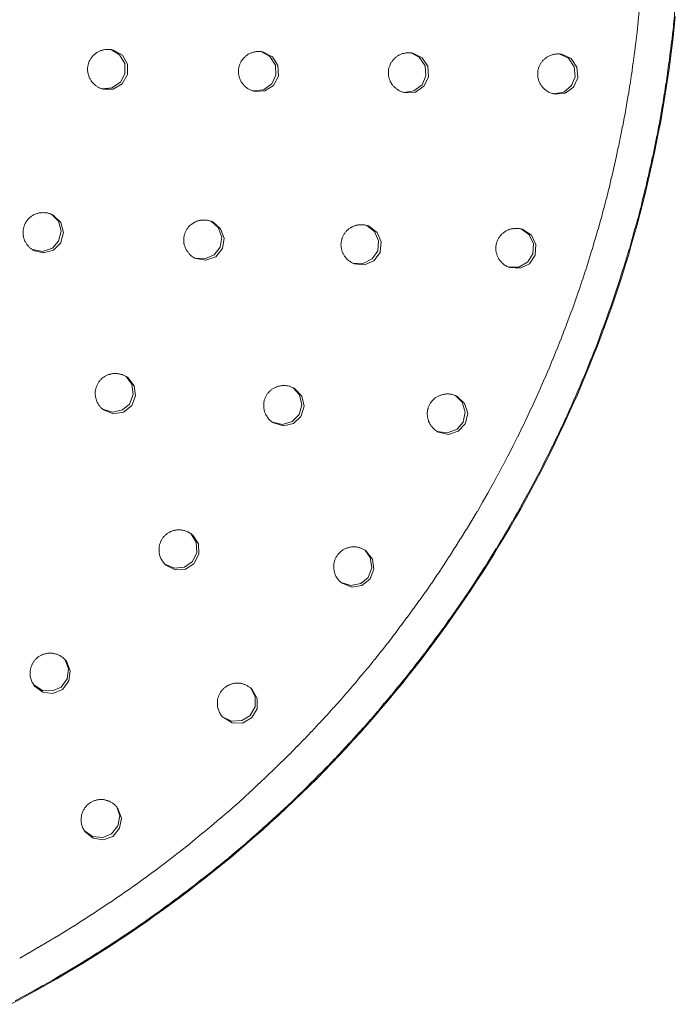
# Model space of a CAD drawing. Extents: x 37 to 260, y 106 to 314.
# Drawn here: x 163 to 178, y 174 to 198 of the extents above; entities that cross this region are included whole.
import ezdxf

# ---------------------------------------------------------------- set-up
doc = ezdxf.new("R2010")
doc.units = 0
doc.layers.add('EBENE_1', color=160, linetype='Continuous')

msp = doc.modelspace()

# ---------------------------------------------------------------- linework, layer by layer
at = {"layer": 'EBENE_1', "color": 7, "lineweight": 0}
for p, q in [((177.242, 197.64), (177.26, 197.89)), ((178.085, 197.664), (178.104, 197.915)), ((177.217, 197.393), (177.236, 197.64)), ((178.06, 197.417), (178.079, 197.664)), ((177.185, 197.142), (177.211, 197.393)), ((178.032, 197.167), (178.054, 197.417)), ((177.153, 196.895), (177.18, 197.142)), ((178, 196.92), (178.026, 197.167)), ((177.122, 196.648), (177.148, 196.895)), ((177.968, 196.673), (177.994, 196.92)), ((177.086, 196.401), (177.116, 196.648)), ((177.933, 196.426), (177.963, 196.673)), ((177.047, 196.151), (177.081, 196.401)), ((177.898, 196.175), (177.927, 196.426)), ((177.009, 195.907), (177.042, 196.151)), ((177.859, 195.929), (177.892, 196.175)), ((176.966, 195.661), (177.003, 195.907)), ((177.817, 195.681), (177.853, 195.929)), ((176.92, 195.413), (176.961, 195.661)), ((177.774, 195.438), (177.811, 195.681)), ((176.875, 195.167), (176.915, 195.413)), ((177.732, 195.192), (177.769, 195.438)), ((176.825, 194.924), (176.869, 195.167)), ((177.683, 194.944), (177.726, 195.192)), ((176.776, 194.676), (176.82, 194.924)), ((177.633, 194.701), (177.677, 194.944)), ((176.723, 194.433), (176.77, 194.676)), ((177.584, 194.454), (177.628, 194.701)), ((177.531, 194.21), (177.578, 194.454)), ((176.667, 194.19), (176.718, 194.433)), ((177.474, 193.967), (177.525, 194.21)), ((176.61, 193.946), (176.661, 194.19)), ((176.554, 193.703), (176.605, 193.946)), ((177.418, 193.724), (177.469, 193.967)), ((176.49, 193.459), (176.548, 193.703)), ((177.358, 193.481), (177.412, 193.724)), ((176.427, 193.22), (176.485, 193.459)), ((177.298, 193.24), (177.352, 193.481)), ((176.363, 192.98), (176.421, 193.22)), ((177.235, 192.997), (177.293, 193.24)), ((176.292, 192.736), (176.358, 192.98)), ((177.167, 192.757), (177.229, 192.997)), ((176.226, 192.496), (176.287, 192.736)), ((177.1, 192.514), (177.162, 192.757)), ((176.152, 192.256), (176.22, 192.496)), ((177.03, 192.274), (177.095, 192.514)), ((176.077, 192.02), (176.146, 192.256)), ((176.959, 192.037), (177.024, 192.274)), ((176.003, 191.78), (176.072, 192.02)), ((176.885, 191.797), (176.954, 192.037)), ((175.926, 191.544), (175.998, 191.78)), ((176.807, 191.558), (176.879, 191.797)), ((175.845, 191.308), (175.92, 191.544)), ((176.73, 191.321), (176.802, 191.558)), ((175.763, 191.071), (175.839, 191.308)), ((176.652, 191.085), (176.724, 191.321)), ((175.679, 190.835), (175.758, 191.071)), ((176.571, 190.849), (176.647, 191.085)), ((175.59, 190.602), (175.673, 190.835)), ((176.487, 190.612), (176.566, 190.849)), ((175.502, 190.366), (175.585, 190.602)), ((176.398, 190.376), (176.481, 190.612)), ((175.414, 190.133), (175.497, 190.366)), ((176.314, 190.143), (176.393, 190.376)), ((175.319, 189.9), (175.408, 190.133)), ((176.222, 189.91), (176.308, 190.143)), ((175.227, 189.67), (175.313, 189.9)), ((176.13, 189.677), (176.216, 189.91)), ((175.128, 189.438), (175.222, 189.67)), ((176.039, 189.444), (176.125, 189.677)), ((175.029, 189.208), (175.123, 189.438)), ((175.94, 189.215), (176.033, 189.444)), ((174.931, 188.979), (175.024, 189.208)), ((175.845, 188.986), (175.934, 189.215)), ((174.829, 188.753), (174.925, 188.979)), ((175.746, 188.757), (175.839, 188.986)), ((174.723, 188.524), (174.823, 188.753)), ((175.643, 188.527), (175.74, 188.757)), ((174.617, 188.298), (174.717, 188.524)), ((175.538, 188.298), (175.638, 188.527)), ((174.508, 188.073), (174.611, 188.298)), ((175.435, 188.073), (175.532, 188.298)), ((174.398, 187.85), (174.502, 188.073)), ((175.326, 187.847), (175.43, 188.073)), ((174.285, 187.627), (174.393, 187.85)), ((175.217, 187.621), (175.321, 187.847)), ((174.172, 187.402), (174.28, 187.627)), ((175.107, 187.399), (175.211, 187.621)), ((174.056, 187.183), (174.167, 187.402)), ((174.994, 187.176), (175.102, 187.399)), ((173.936, 186.961), (174.05, 187.183)), ((174.878, 186.954), (174.989, 187.176)), ((173.816, 186.742), (173.93, 186.961)), ((174.761, 186.732), (174.872, 186.954)), ((173.696, 186.524), (173.811, 186.742)), ((174.642, 186.513), (174.756, 186.732)), ((173.569, 186.309), (173.691, 186.524)), ((174.522, 186.294), (174.636, 186.513)), ((173.319, 185.878), (173.44, 186.09)), ((173.446, 186.09), (173.564, 186.309)), ((174.401, 186.076), (174.516, 186.294)), ((173.188, 185.663), (173.313, 185.878)), ((174.151, 185.642), (174.269, 185.857)), ((174.275, 185.857), (174.396, 186.076)), ((173.057, 185.451), (173.183, 185.663)), ((174.021, 185.427), (174.145, 185.642)), ((172.923, 185.239), (173.052, 185.451)), ((173.894, 185.215), (174.015, 185.427)), ((172.789, 185.028), (172.918, 185.239)), ((173.76, 185), (173.888, 185.215)), ((172.652, 184.82), (172.784, 185.028)), ((173.629, 184.788), (173.754, 185)), ((172.511, 184.612), (172.646, 184.82)), ((173.492, 184.58), (173.624, 184.788)), ((172.373, 184.404), (172.505, 184.612)), ((173.358, 184.368), (173.486, 184.58)), ((172.229, 184.199), (172.368, 184.404)), ((173.216, 184.16), (173.352, 184.368)), ((172.084, 183.994), (172.223, 184.199)), ((173.075, 183.956), (173.211, 184.16)), ((171.791, 183.588), (171.934, 183.793)), ((171.939, 183.793), (172.078, 183.994)), ((172.934, 183.751), (173.07, 183.956)), ((171.643, 183.391), (171.786, 183.588)), ((172.645, 183.342), (172.784, 183.546)), ((172.789, 183.546), (172.929, 183.751)), ((171.491, 183.19), (171.637, 183.391)), ((172.497, 183.141), (172.639, 183.342)), ((171.34, 182.992), (171.486, 183.19)), ((172.348, 182.939), (172.491, 183.141)), ((171.184, 182.795), (171.334, 182.992)), ((172.197, 182.738), (172.343, 182.939)), ((171.026, 182.6), (171.179, 182.795)), ((172.045, 182.54), (172.191, 182.738)), ((170.708, 182.216), (170.865, 182.407)), ((170.871, 182.407), (171.02, 182.6)), ((171.893, 182.343), (172.039, 182.54)), ((170.549, 182.022), (170.702, 182.216)), ((171.58, 181.955), (171.729, 182.149)), ((171.735, 182.149), (171.888, 182.343)), ((170.383, 181.835), (170.544, 182.022)), ((171.421, 181.761), (171.574, 181.955)), ((170.221, 181.645), (170.378, 181.835)), ((171.258, 181.57), (171.415, 181.761)), ((169.886, 181.274), (170.05, 181.461)), ((170.055, 181.461), (170.216, 181.645)), ((171.096, 181.38), (171.253, 181.57)), ((169.717, 181.091), (169.88, 181.274)), ((170.934, 181.189), (171.091, 181.38)), ((169.544, 180.907), (169.711, 181.091)), ((170.599, 180.819), (170.763, 181.003)), ((170.768, 181.003), (170.928, 181.189)), ((169.371, 180.728), (169.538, 180.907)), ((170.433, 180.632), (170.593, 180.819)), ((169.022, 180.371), (169.193, 180.548)), ((169.198, 180.548), (169.366, 180.728)), ((170.26, 180.449), (170.427, 180.632)), ((168.845, 180.195), (169.016, 180.371)), ((170.091, 180.269), (170.255, 180.449)), ((168.665, 180.022), (168.84, 180.195)), ((169.742, 179.909), (169.912, 180.089)), ((169.918, 180.089), (170.085, 180.269)), ((168.302, 179.676), (168.48, 179.849)), ((168.485, 179.849), (168.66, 180.022)), ((169.565, 179.733), (169.736, 179.909)), ((168.119, 179.507), (168.297, 179.676)), ((169.389, 179.556), (169.56, 179.733)), ((167.935, 179.337), (168.113, 179.507)), ((169.029, 179.21), (169.203, 179.383)), ((169.209, 179.383), (169.383, 179.556)), ((167.561, 179.006), (167.743, 179.172)), ((167.748, 179.172), (167.93, 179.337)), ((168.845, 179.037), (169.023, 179.21)), ((167.371, 178.844), (167.556, 179.006)), ((168.662, 178.868), (168.84, 179.037)), ((166.99, 178.523), (167.175, 178.681)), ((167.18, 178.681), (167.365, 178.844)), ((168.288, 178.533), (168.469, 178.699)), ((168.475, 178.699), (168.656, 178.868)), ((166.796, 178.364), (166.984, 178.523)), ((168.101, 178.371), (168.283, 178.533)), ((166.404, 178.05), (166.596, 178.205)), ((166.602, 178.205), (166.79, 178.364)), ((167.724, 178.043), (167.908, 178.205)), ((167.914, 178.205), (168.096, 178.371)), ((166.207, 177.899), (166.399, 178.05)), ((167.529, 177.884), (167.718, 178.043)), ((165.808, 177.598), (166.004, 177.746)), ((166.009, 177.746), (166.201, 177.899)), ((167.336, 177.726), (167.524, 177.884)), ((165.607, 177.45), (165.802, 177.598)), ((166.944, 177.415), (167.136, 177.57)), ((167.142, 177.57), (167.33, 177.726)), ((165.198, 177.157), (165.397, 177.302)), ((165.402, 177.302), (165.601, 177.45)), ((166.75, 177.26), (166.938, 177.415)), ((164.993, 177.016), (165.192, 177.157)), ((166.351, 176.96), (166.543, 177.108)), ((166.549, 177.108), (166.744, 177.26)), ((164.58, 176.738), (164.783, 176.875)), ((164.789, 176.875), (164.988, 177.016)), ((165.945, 176.664), (166.141, 176.812)), ((166.147, 176.812), (166.346, 176.96)), ((164.161, 176.463), (164.367, 176.6)), ((164.372, 176.6), (164.575, 176.738)), ((165.741, 176.519), (165.94, 176.664)), ((163.949, 176.328), (164.155, 176.463)), ((165.332, 176.233), (165.531, 176.374)), ((165.536, 176.374), (165.736, 176.519)), ((163.522, 176.067), (163.732, 176.198)), ((163.737, 176.198), (163.943, 176.328)), ((165.124, 176.095), (165.326, 176.233)), ((163.092, 175.814), (163.301, 175.94)), ((163.307, 175.94), (163.516, 176.067)), ((164.707, 175.82), (164.91, 175.958)), ((164.915, 175.958), (165.118, 176.095)), ((162.658, 175.566), (162.871, 175.69)), ((162.877, 175.69), (163.086, 175.814)), ((164.284, 175.552), (164.49, 175.686)), ((164.496, 175.686), (164.702, 175.82)), ((163.857, 175.295), (164.063, 175.422)), ((164.069, 175.422), (164.278, 175.552)), ((163.642, 175.168), (163.851, 175.295)), ((163.208, 174.917), (163.418, 175.04)), ((163.423, 175.04), (163.637, 175.168)), ((162.767, 174.677), (162.984, 174.797)), ((162.989, 174.797), (163.202, 174.917)), ((162.548, 174.557), (162.761, 174.677))]:
    msp.add_line(p, q, dxfattribs=at)
for points in [[(162.44, 174.476), (162.659, 174.593), (162.881, 174.713), (163.1, 174.832), (163.319, 174.956), (163.534, 175.08), (163.749, 175.207), (163.964, 175.333), (164.179, 175.464), (164.391, 175.594), (164.603, 175.729), (164.811, 175.862), (165.023, 176), (165.231, 176.138), (165.436, 176.279), (165.644, 176.423), (165.845, 176.565), (166.049, 176.713), (166.251, 176.857), (166.452, 177.009), (166.653, 177.161), (166.85, 177.313), (167.048, 177.464), (167.242, 177.623), (167.436, 177.778), (167.63, 177.937), (167.82, 178.099), (168.011, 178.262), (168.198, 178.428), (168.385, 178.59), (168.572, 178.759), (168.755, 178.929), (168.939, 179.097), (169.122, 179.27), (169.302, 179.443), (169.478, 179.616), (169.658, 179.793), (169.831, 179.972), (170.008, 180.152), (170.18, 180.332), (170.35, 180.516), (170.519, 180.699), (170.689, 180.883), (170.854, 181.069), (171.02, 181.257), (171.182, 181.447), (171.345, 181.638), (171.503, 181.831), (171.662, 182.022), (171.817, 182.219), (171.973, 182.414), (172.128, 182.611), (172.28, 182.813), (172.428, 183.01), (172.576, 183.211), (172.724, 183.416), (172.869, 183.62), (173.01, 183.825), (173.154, 184.029), (173.292, 184.238), (173.43, 184.446), (173.567, 184.654), (173.701, 184.865), (173.832, 185.077), (173.962, 185.292), (174.093, 185.504), (174.22, 185.72), (174.347, 185.938), (174.47, 186.153), (174.59, 186.372), (174.71, 186.594), (174.827, 186.813), (174.943, 187.035), (175.059, 187.257), (175.169, 187.479), (175.282, 187.705), (175.387, 187.931), (175.493, 188.157), (175.599, 188.383), (175.701, 188.612), (175.804, 188.842), (175.902, 189.071), (175.998, 189.3), (176.093, 189.533), (176.185, 189.762), (176.276, 189.995), (176.365, 190.231), (176.453, 190.464), (176.537, 190.701), (176.622, 190.937), (176.703, 191.173), (176.781, 191.41), (176.858, 191.646), (176.933, 191.886), (177.007, 192.125), (177.077, 192.366), (177.144, 192.606), (177.211, 192.845), (177.278, 193.089), (177.338, 193.328), (177.402, 193.572), (177.458, 193.816), (177.515, 194.059), (177.571, 194.303), (177.624, 194.546), (177.673, 194.793), (177.719, 195.036), (177.769, 195.283), (177.811, 195.53), (177.853, 195.774), (177.892, 196.02), (177.931, 196.267), (177.966, 196.518), (178.002, 196.765), (178.033, 197.012), (178.061, 197.262), (178.09, 197.509), (178.114, 197.756)], [(164.271, 196.623), (164.278, 196.641), (164.282, 196.659), (164.289, 196.68), (164.296, 196.698), (164.307, 196.716), (164.314, 196.733), (164.324, 196.747), (164.335, 196.765), (164.346, 196.782), (164.356, 196.796), (164.37, 196.811), (164.381, 196.825), (164.395, 196.839), (164.409, 196.853), (164.427, 196.867), (164.441, 196.878), (164.459, 196.892), (164.473, 196.902), (164.49, 196.913), (164.508, 196.92), (164.522, 196.931), (164.539, 196.938), (164.554, 196.944), (164.571, 196.952), (164.589, 196.955), (164.607, 196.962), (164.624, 196.966), (164.642, 196.969), (164.659, 196.973), (164.677, 196.976), (164.695, 196.976), (164.712, 196.98), (164.73, 196.98), (164.748, 196.98), (164.765, 196.976), (164.783, 196.976), (164.801, 196.973), (164.818, 196.973), (164.839, 196.969), (164.857, 196.962)], [(165.136, 196.401), (165.132, 196.645), (165.012, 196.853), (164.822, 196.969)], [(165.196, 196.387), (165.196, 196.627), (165.076, 196.839), (164.868, 196.962), (164.857, 196.962)], [(167.824, 196.553), (167.827, 196.574), (167.834, 196.592), (167.838, 196.61), (167.845, 196.627), (167.852, 196.645), (167.863, 196.663), (167.87, 196.68), (167.88, 196.698), (167.891, 196.716), (167.902, 196.729), (167.916, 196.747), (167.926, 196.761), (167.94, 196.776), (167.954, 196.789), (167.968, 196.804), (167.983, 196.818), (167.997, 196.828), (168.014, 196.842), (168.028, 196.853), (168.046, 196.864), (168.06, 196.871), (168.078, 196.878), (168.096, 196.888), (168.11, 196.895), (168.127, 196.899), (168.145, 196.906), (168.163, 196.913), (168.18, 196.916), (168.198, 196.92), (168.215, 196.924), (168.233, 196.927), (168.251, 196.927), (168.268, 196.931), (168.286, 196.931), (168.304, 196.931), (168.321, 196.927), (168.339, 196.927), (168.357, 196.924), (168.374, 196.924), (168.392, 196.92)], [(168.695, 196.37), (168.685, 196.61), (168.554, 196.814), (168.36, 196.924)], [(168.759, 196.355), (168.745, 196.599), (168.617, 196.804), (168.406, 196.916), (168.392, 196.92)], [(171.355, 196.511), (171.359, 196.528), (171.362, 196.543), (171.369, 196.56), (171.373, 196.578), (171.38, 196.595), (171.387, 196.61), (171.394, 196.627), (171.401, 196.641), (171.408, 196.659), (171.419, 196.673), (171.429, 196.687), (171.44, 196.701), (171.45, 196.716), (171.461, 196.729), (171.472, 196.744), (171.486, 196.758), (171.496, 196.768), (171.51, 196.779), (171.524, 196.793), (171.539, 196.804), (171.553, 196.814), (171.567, 196.825), (171.584, 196.832), (171.598, 196.842), (171.616, 196.849), (171.631, 196.856), (171.648, 196.864), (171.666, 196.871), (171.683, 196.878), (171.697, 196.881), (171.715, 196.884), (171.732, 196.892), (171.75, 196.892), (171.771, 196.895), (171.789, 196.899), (171.807, 196.899), (171.824, 196.899), (171.842, 196.899), (171.86, 196.899), (171.877, 196.895), (171.895, 196.895), (171.916, 196.892)], [(172.233, 196.352), (172.216, 196.592), (172.078, 196.793), (171.881, 196.895)], [(172.293, 196.342), (172.276, 196.581), (172.142, 196.782), (171.927, 196.888), (171.916, 196.892)], [(174.872, 196.472), (174.876, 196.49), (174.879, 196.507), (174.886, 196.521), (174.89, 196.539), (174.897, 196.556), (174.904, 196.574), (174.911, 196.588), (174.918, 196.606), (174.925, 196.62), (174.936, 196.638), (174.943, 196.652), (174.953, 196.666), (174.964, 196.68), (174.975, 196.694), (174.985, 196.708), (174.999, 196.723), (175.014, 196.736), (175.024, 196.747), (175.038, 196.758), (175.052, 196.771), (175.066, 196.782), (175.084, 196.793), (175.098, 196.804), (175.116, 196.811), (175.133, 196.821), (175.151, 196.828), (175.169, 196.836), (175.19, 196.842), (175.208, 196.849), (175.225, 196.856), (175.246, 196.86), (175.264, 196.864), (175.285, 196.867), (175.306, 196.867), (175.324, 196.871), (175.345, 196.871), (175.363, 196.871), (175.384, 196.871), (175.405, 196.867), (175.423, 196.864)], [(175.754, 196.33), (175.729, 196.571), (175.592, 196.768), (175.391, 196.867)], [(175.818, 196.32), (175.793, 196.563), (175.655, 196.761), (175.437, 196.864), (175.423, 196.864)], [(164.62, 196.045), (164.603, 196.049), (164.585, 196.056), (164.568, 196.059), (164.55, 196.066), (164.533, 196.073), (164.518, 196.084), (164.501, 196.091), (164.487, 196.102), (164.473, 196.109), (164.455, 196.119), (164.441, 196.13), (164.427, 196.144), (164.416, 196.155), (164.402, 196.165), (164.388, 196.179), (164.377, 196.193), (164.367, 196.204), (164.356, 196.218), (164.342, 196.235), (164.331, 196.25), (164.321, 196.267), (164.314, 196.285), (164.303, 196.303), (164.296, 196.32), (164.289, 196.338), (164.282, 196.355), (164.275, 196.377), (164.271, 196.395), (164.268, 196.412), (164.264, 196.433), (164.261, 196.451), (164.257, 196.472), (164.257, 196.49), (164.257, 196.511), (164.257, 196.528), (164.257, 196.55), (164.261, 196.568), (164.264, 196.585), (164.268, 196.606), (164.271, 196.623)], [(168.194, 195.989), (168.177, 195.992), (168.159, 195.999), (168.145, 196.003), (168.127, 196.01), (168.11, 196.017), (168.092, 196.024), (168.074, 196.031), (168.06, 196.042), (168.043, 196.049), (168.028, 196.059), (168.014, 196.07), (168, 196.08), (167.986, 196.091), (167.972, 196.105), (167.958, 196.116), (167.947, 196.13), (167.933, 196.144), (167.923, 196.158), (167.908, 196.172), (167.898, 196.186), (167.887, 196.204), (167.877, 196.218), (167.87, 196.235), (167.859, 196.253), (167.852, 196.271), (167.845, 196.288), (167.838, 196.306), (167.831, 196.327), (167.827, 196.345), (167.824, 196.363), (167.82, 196.384), (167.817, 196.401), (167.813, 196.423), (167.813, 196.44), (167.813, 196.458), (167.813, 196.479), (167.817, 196.497), (167.817, 196.518), (167.82, 196.535), (167.824, 196.553)], [(164.589, 196.052), (164.829, 196.07), (165.03, 196.204), (165.136, 196.401)], [(164.62, 196.045), (164.861, 196.045), (165.069, 196.165), (165.192, 196.373), (165.196, 196.387)], [(168.163, 195.999), (168.402, 196.024), (168.6, 196.169), (168.695, 196.37)], [(168.194, 195.989), (168.438, 196.003), (168.642, 196.13), (168.755, 196.345), (168.759, 196.355)], [(171.743, 195.957), (171.726, 195.96), (171.704, 195.967), (171.683, 195.971), (171.666, 195.978), (171.644, 195.985), (171.627, 195.996), (171.606, 196.003), (171.588, 196.014), (171.571, 196.024), (171.553, 196.038), (171.535, 196.049), (171.521, 196.062), (171.503, 196.077), (171.489, 196.091), (171.475, 196.105), (171.464, 196.116), (171.454, 196.13), (171.443, 196.14), (171.436, 196.155), (171.426, 196.169), (171.419, 196.182), (171.408, 196.197), (171.401, 196.211), (171.394, 196.225), (171.387, 196.239), (171.38, 196.253), (171.376, 196.271), (171.369, 196.285), (171.366, 196.303), (171.362, 196.317), (171.359, 196.33), (171.355, 196.348), (171.352, 196.366), (171.352, 196.38), (171.348, 196.398), (171.348, 196.412), (171.348, 196.43), (171.348, 196.447), (171.352, 196.461), (171.352, 196.479), (171.355, 196.493), (171.355, 196.511)], [(171.711, 195.964), (171.951, 195.999), (172.142, 196.147), (172.233, 196.352)], [(171.743, 195.957), (171.987, 195.974), (172.184, 196.112), (172.293, 196.327), (172.293, 196.342)], [(175.275, 195.925), (175.253, 195.932), (175.232, 195.936), (175.211, 195.943), (175.19, 195.95), (175.169, 195.957), (175.148, 195.964), (175.126, 195.974), (175.109, 195.985), (175.091, 195.996), (175.07, 196.01), (175.052, 196.024), (175.038, 196.034), (175.02, 196.052), (175.003, 196.066), (174.992, 196.08), (174.978, 196.098), (174.964, 196.112), (174.953, 196.13), (174.943, 196.144), (174.932, 196.162), (174.922, 196.179), (174.915, 196.197), (174.904, 196.218), (174.897, 196.235), (174.89, 196.253), (174.886, 196.275), (174.879, 196.292), (174.876, 196.313), (174.872, 196.33), (174.869, 196.352), (174.869, 196.373), (174.869, 196.391), (174.869, 196.412), (174.869, 196.433), (174.872, 196.451), (174.872, 196.472)], [(175.243, 195.932), (175.482, 195.974), (175.67, 196.127), (175.754, 196.33)], [(175.275, 195.925), (175.515, 195.95), (175.712, 196.091), (175.814, 196.31), (175.818, 196.32)], [(162.793, 192.887), (162.804, 192.905), (162.815, 192.923), (162.825, 192.937), (162.836, 192.955), (162.846, 192.969), (162.86, 192.983), (162.874, 192.997), (162.889, 193.011), (162.903, 193.022), (162.92, 193.036), (162.934, 193.047), (162.952, 193.057), (162.966, 193.067), (162.984, 193.078), (163.001, 193.085), (163.019, 193.096), (163.04, 193.103), (163.058, 193.11), (163.076, 193.113), (163.093, 193.12), (163.111, 193.124), (163.128, 193.128), (163.146, 193.128), (163.164, 193.131), (163.181, 193.131), (163.199, 193.135), (163.22, 193.135), (163.238, 193.131), (163.255, 193.131), (163.273, 193.128), (163.291, 193.128), (163.308, 193.124), (163.326, 193.12), (163.344, 193.113), (163.361, 193.11), (163.379, 193.103), (163.393, 193.096), (163.411, 193.089), (163.428, 193.082), (163.442, 193.075)], [(163.573, 192.461), (163.633, 192.694), (163.569, 192.927), (163.414, 193.089)], [(163.629, 192.429), (163.689, 192.662), (163.626, 192.898), (163.453, 193.067), (163.442, 193.075)], [(162.987, 192.242), (162.97, 192.249), (162.955, 192.26), (162.938, 192.27), (162.924, 192.281), (162.91, 192.291), (162.895, 192.302), (162.885, 192.316), (162.871, 192.327), (162.86, 192.341), (162.846, 192.355), (162.836, 192.369), (162.825, 192.383), (162.815, 192.398), (162.807, 192.415), (162.797, 192.429), (162.79, 192.443), (162.779, 192.461), (162.772, 192.478), (162.768, 192.493), (162.761, 192.506), (162.755, 192.524), (162.751, 192.538), (162.747, 192.556), (162.744, 192.574), (162.74, 192.588), (162.74, 192.606), (162.737, 192.623), (162.737, 192.637), (162.737, 192.655), (162.737, 192.669), (162.737, 192.687), (162.737, 192.704), (162.737, 192.719), (162.74, 192.736), (162.744, 192.754), (162.747, 192.768), (162.751, 192.785), (162.755, 192.799), (162.761, 192.814), (162.765, 192.831), (162.772, 192.845), (162.779, 192.859), (162.786, 192.874), (162.793, 192.887)], [(166.565, 192.676), (166.571, 192.694), (166.579, 192.708), (166.589, 192.726), (166.596, 192.739), (166.607, 192.754), (166.617, 192.768), (166.628, 192.782), (166.639, 192.796), (166.653, 192.81), (166.663, 192.821), (166.677, 192.835), (166.691, 192.845), (166.705, 192.856), (166.72, 192.867), (166.734, 192.877), (166.748, 192.887), (166.765, 192.895), (166.78, 192.905), (166.797, 192.912), (166.812, 192.919), (166.829, 192.927), (166.847, 192.934), (166.864, 192.937), (166.882, 192.944), (166.9, 192.947), (166.914, 192.952), (166.935, 192.955), (166.952, 192.955), (166.97, 192.958), (166.988, 192.958), (167.005, 192.958), (167.023, 192.958), (167.041, 192.955), (167.059, 192.955), (167.076, 192.952), (167.094, 192.947), (167.111, 192.944), (167.129, 192.941), (167.146, 192.934), (167.164, 192.93), (167.182, 192.923), (167.196, 192.916)], [(167.379, 192.316), (167.418, 192.553), (167.333, 192.782), (167.168, 192.927)], [(167.436, 192.288), (167.475, 192.528), (167.393, 192.754), (167.206, 192.912), (167.196, 192.916)], [(170.261, 192.538), (170.269, 192.556), (170.276, 192.571), (170.283, 192.588), (170.29, 192.602), (170.3, 192.619), (170.308, 192.634), (170.318, 192.648), (170.329, 192.662), (170.339, 192.676), (170.35, 192.687), (170.364, 192.701), (170.374, 192.715), (170.389, 192.726), (170.403, 192.736), (170.417, 192.747), (170.431, 192.757), (170.445, 192.768), (170.459, 192.779), (170.477, 192.785), (170.491, 192.796), (170.508, 192.803), (170.523, 192.81), (170.54, 192.817), (170.554, 192.821), (170.568, 192.824), (170.586, 192.831), (170.6, 192.835), (170.618, 192.839), (170.636, 192.842), (170.65, 192.842), (170.667, 192.845), (170.685, 192.845), (170.699, 192.845), (170.717, 192.845), (170.734, 192.845), (170.749, 192.845), (170.766, 192.842), (170.784, 192.842), (170.798, 192.839), (170.815, 192.835), (170.83, 192.831), (170.847, 192.828), (170.861, 192.821), (170.879, 192.817)], [(171.098, 192.228), (171.119, 192.468), (171.023, 192.69), (170.847, 192.824)], [(171.154, 192.203), (171.179, 192.443), (171.083, 192.666), (170.889, 192.81), (170.879, 192.817)], [(166.812, 192.048), (166.794, 192.055), (166.78, 192.062), (166.762, 192.073), (166.748, 192.083), (166.73, 192.094), (166.716, 192.105), (166.702, 192.115), (166.688, 192.125), (166.674, 192.14), (166.663, 192.15), (166.649, 192.165), (166.639, 192.178), (166.628, 192.193), (166.617, 192.207), (166.607, 192.221), (166.596, 192.235), (166.586, 192.253), (166.579, 192.267), (166.571, 192.281), (166.565, 192.298), (166.557, 192.313), (166.55, 192.33), (166.547, 192.345), (166.54, 192.358), (166.536, 192.376), (166.533, 192.394), (166.529, 192.408), (166.529, 192.426), (166.526, 192.44), (166.526, 192.458), (166.526, 192.471), (166.522, 192.489), (166.526, 192.506), (166.526, 192.521), (166.526, 192.538), (166.529, 192.553), (166.533, 192.571), (166.533, 192.584), (166.536, 192.602), (166.543, 192.616), (166.547, 192.634), (166.55, 192.648), (166.557, 192.662), (166.565, 192.676)], [(173.906, 192.436), (173.913, 192.451), (173.916, 192.468), (173.924, 192.486), (173.93, 192.5), (173.941, 192.517), (173.948, 192.531), (173.959, 192.546), (173.969, 192.563), (173.98, 192.577), (173.99, 192.591), (174.001, 192.602), (174.015, 192.616), (174.026, 192.63), (174.04, 192.641), (174.054, 192.651), (174.068, 192.662), (174.082, 192.672), (174.096, 192.683), (174.11, 192.694), (174.128, 192.701), (174.142, 192.711), (174.16, 192.719), (174.177, 192.726), (174.192, 192.732), (174.209, 192.739), (174.227, 192.743), (174.244, 192.747), (174.262, 192.75), (174.28, 192.754), (174.297, 192.757), (174.315, 192.761), (174.333, 192.761), (174.35, 192.761), (174.368, 192.761), (174.386, 192.761), (174.403, 192.761), (174.421, 192.757), (174.438, 192.757), (174.456, 192.754), (174.474, 192.747), (174.491, 192.743), (174.509, 192.739)], [(174.752, 192.161), (174.767, 192.401), (174.661, 192.619), (174.477, 192.747)], [(174.812, 192.14), (174.827, 192.383), (174.721, 192.599), (174.52, 192.736), (174.509, 192.739)], [(162.959, 192.26), (163.196, 192.214), (163.425, 192.295), (163.573, 192.461)], [(162.984, 192.242), (163.22, 192.182), (163.453, 192.246), (163.622, 192.418), (163.629, 192.429)], [(170.544, 191.925), (170.523, 191.935), (170.498, 191.946), (170.477, 191.957), (170.455, 191.97), (170.438, 191.985), (170.417, 191.999), (170.399, 192.013), (170.378, 192.03), (170.364, 192.048), (170.346, 192.065), (170.329, 192.087), (170.314, 192.108), (170.308, 192.122), (170.297, 192.136), (170.29, 192.15), (170.283, 192.165), (170.276, 192.178), (170.269, 192.193), (170.261, 192.207), (170.258, 192.225), (170.251, 192.238), (170.248, 192.253), (170.244, 192.27), (170.24, 192.285), (170.237, 192.302), (170.234, 192.316), (170.234, 192.334), (170.234, 192.348), (170.23, 192.366), (170.23, 192.383), (170.234, 192.398), (170.234, 192.415), (170.234, 192.429), (170.237, 192.446), (170.24, 192.461), (170.244, 192.478), (170.248, 192.493), (170.251, 192.511), (170.255, 192.524), (170.261, 192.538)], [(174.216, 191.837), (174.192, 191.844), (174.17, 191.854), (174.145, 191.865), (174.124, 191.875), (174.103, 191.889), (174.082, 191.904), (174.064, 191.917), (174.047, 191.932), (174.026, 191.949), (174.012, 191.967), (173.994, 191.985), (173.976, 192.006), (173.966, 192.023), (173.955, 192.037), (173.945, 192.055), (173.938, 192.073), (173.927, 192.087), (173.92, 192.105), (173.913, 192.122), (173.906, 192.14), (173.902, 192.158), (173.895, 192.175), (173.892, 192.196), (173.888, 192.214), (173.885, 192.232), (173.885, 192.249), (173.885, 192.27), (173.881, 192.288), (173.881, 192.306), (173.885, 192.327), (173.885, 192.345), (173.888, 192.362), (173.892, 192.38), (173.895, 192.401), (173.899, 192.418), (173.906, 192.436)], [(166.78, 192.062), (167.023, 192.041), (167.242, 192.14), (167.379, 192.316)], [(166.812, 192.048), (167.048, 192.009), (167.277, 192.094), (167.432, 192.278), (167.436, 192.288)], [(170.516, 191.939), (170.755, 191.932), (170.97, 192.041), (171.098, 192.228)], [(170.544, 191.925), (170.784, 191.9), (171.006, 191.999), (171.151, 192.193), (171.154, 192.203)], [(174.184, 191.847), (174.428, 191.85), (174.636, 191.97), (174.752, 192.161)], [(174.216, 191.837), (174.456, 191.822), (174.675, 191.928), (174.809, 192.13), (174.812, 192.14)], [(164.525, 189.148), (164.536, 189.163), (164.547, 189.176), (164.56, 189.187), (164.571, 189.201), (164.585, 189.212), (164.596, 189.226), (164.61, 189.236), (164.624, 189.247), (164.638, 189.258), (164.652, 189.268), (164.67, 189.276), (164.684, 189.286), (164.702, 189.293), (164.716, 189.3), (164.733, 189.307), (164.751, 189.314), (164.769, 189.321), (164.783, 189.325), (164.801, 189.328), (164.818, 189.331), (164.836, 189.336), (164.853, 189.339), (164.871, 189.339), (164.889, 189.342), (164.91, 189.342), (164.928, 189.342), (164.945, 189.339), (164.963, 189.339), (164.98, 189.336), (164.998, 189.331), (165.016, 189.328), (165.034, 189.325), (165.051, 189.321), (165.069, 189.314), (165.083, 189.311), (165.1, 189.303), (165.118, 189.296), (165.132, 189.286), (165.15, 189.279), (165.164, 189.268), (165.178, 189.261), (165.196, 189.251)], [(164.635, 188.482), (164.62, 188.492), (164.607, 188.506), (164.593, 188.517), (164.578, 188.531), (164.564, 188.542), (164.554, 188.556), (164.543, 188.569), (164.533, 188.584), (164.522, 188.598), (164.511, 188.616), (164.501, 188.63), (164.494, 188.647), (164.483, 188.662), (164.476, 188.679), (164.469, 188.697), (164.465, 188.711), (164.459, 188.729), (164.455, 188.746), (164.448, 188.764), (164.444, 188.782), (164.441, 188.802), (164.441, 188.82), (164.437, 188.842), (164.437, 188.859), (164.437, 188.88), (164.437, 188.898), (164.437, 188.919), (164.441, 188.937), (164.444, 188.955), (164.448, 188.975), (164.451, 188.993), (164.459, 189.011), (164.465, 189.028), (164.473, 189.05), (164.48, 189.063), (164.487, 189.081), (164.494, 189.099), (164.504, 189.116), (164.515, 189.131), (164.525, 189.148)], [(165.248, 188.622), (165.333, 188.848), (165.302, 189.088), (165.168, 189.268)], [(165.298, 188.587), (165.386, 188.813), (165.351, 189.05), (165.203, 189.243), (165.196, 189.251)], [(168.473, 188.827), (168.483, 188.845), (168.494, 188.859), (168.505, 188.873), (168.515, 188.887), (168.526, 188.898), (168.536, 188.912), (168.551, 188.926), (168.565, 188.937), (168.575, 188.947), (168.589, 188.958), (168.603, 188.968), (168.617, 188.979), (168.635, 188.99), (168.649, 188.997), (168.667, 189.007), (168.681, 189.014), (168.699, 189.021), (168.713, 189.028), (168.73, 189.032), (168.748, 189.039), (168.766, 189.043), (168.783, 189.046), (168.801, 189.05), (168.819, 189.053), (168.837, 189.057), (168.854, 189.057), (168.872, 189.057), (168.889, 189.057), (168.907, 189.057), (168.925, 189.057), (168.946, 189.053), (168.963, 189.053), (168.981, 189.05), (168.998, 189.046), (169.016, 189.039), (169.034, 189.035), (169.048, 189.028), (169.066, 189.021), (169.083, 189.014), (169.101, 189.007), (169.115, 189), (169.132, 188.99)], [(169.242, 188.372), (169.305, 188.605), (169.253, 188.838), (169.101, 189.007)], [(169.295, 188.341), (169.362, 188.569), (169.305, 188.806), (169.143, 188.983), (169.132, 188.99)], [(168.646, 188.175), (168.625, 188.189), (168.603, 188.203), (168.582, 188.217), (168.565, 188.235), (168.547, 188.249), (168.529, 188.266), (168.515, 188.288), (168.501, 188.305), (168.487, 188.326), (168.473, 188.348), (168.462, 188.369), (168.452, 188.393), (168.445, 188.407), (168.438, 188.425), (168.431, 188.439), (168.427, 188.454), (168.423, 188.471), (168.42, 188.485), (168.417, 188.503), (168.413, 188.517), (168.413, 188.534), (168.409, 188.549), (168.409, 188.566), (168.409, 188.584), (168.409, 188.598), (168.409, 188.616), (168.409, 188.63), (168.413, 188.647), (168.413, 188.662), (168.417, 188.679), (168.42, 188.693), (168.423, 188.711), (168.431, 188.725), (168.434, 188.742), (168.441, 188.757), (168.445, 188.771), (168.452, 188.785), (168.459, 188.799), (168.466, 188.813), (168.473, 188.827)], [(172.318, 188.602), (172.325, 188.616), (172.332, 188.633), (172.343, 188.647), (172.354, 188.662), (172.364, 188.675), (172.375, 188.69), (172.389, 188.704), (172.399, 188.714), (172.414, 188.729), (172.424, 188.739), (172.438, 188.753), (172.452, 188.764), (172.466, 188.774), (172.48, 188.782), (172.498, 188.792), (172.512, 188.802), (172.53, 188.81), (172.544, 188.817), (172.562, 188.824), (172.579, 188.831), (172.597, 188.834), (172.611, 188.842), (172.629, 188.845), (172.646, 188.848), (172.664, 188.852), (172.682, 188.855), (172.699, 188.855), (172.717, 188.859), (172.735, 188.859), (172.756, 188.859), (172.773, 188.859), (172.791, 188.855), (172.809, 188.855), (172.826, 188.852), (172.844, 188.848), (172.861, 188.845), (172.879, 188.838), (172.897, 188.834), (172.911, 188.827), (172.929, 188.82), (172.946, 188.813), (172.96, 188.806)], [(173.112, 188.196), (173.162, 188.432), (173.091, 188.665), (172.932, 188.82)], [(173.168, 188.168), (173.218, 188.404), (173.147, 188.633), (172.971, 188.799), (172.96, 188.806)], [(164.614, 188.499), (164.843, 188.429), (165.079, 188.482), (165.248, 188.622)], [(164.635, 188.482), (164.861, 188.393), (165.1, 188.429), (165.291, 188.577), (165.298, 188.587)], [(172.53, 187.96), (172.509, 187.97), (172.488, 187.984), (172.466, 187.998), (172.445, 188.013), (172.428, 188.03), (172.41, 188.048), (172.392, 188.065), (172.378, 188.083), (172.361, 188.101), (172.346, 188.122), (172.332, 188.143), (172.322, 188.164), (172.315, 188.181), (172.304, 188.199), (172.297, 188.213), (172.293, 188.231), (172.286, 188.249), (172.283, 188.266), (172.28, 188.281), (172.276, 188.298), (172.272, 188.316), (172.269, 188.333), (172.269, 188.351), (172.265, 188.369), (172.265, 188.386), (172.265, 188.404), (172.265, 188.418), (172.269, 188.436), (172.269, 188.454), (172.272, 188.471), (172.276, 188.489), (172.28, 188.506), (172.286, 188.52), (172.29, 188.538), (172.297, 188.556), (172.304, 188.569), (172.311, 188.587), (172.318, 188.602)], [(168.617, 188.192), (168.854, 188.139), (169.083, 188.213), (169.242, 188.372)], [(168.642, 188.175), (168.875, 188.108), (169.111, 188.164), (169.288, 188.33), (169.295, 188.341)], [(172.502, 187.977), (172.742, 187.942), (172.967, 188.026), (173.112, 188.196)], [(172.53, 187.96), (172.766, 187.907), (172.995, 187.98), (173.162, 188.157), (173.168, 188.168)], [(166.053, 185.497), (166.067, 185.507), (166.078, 185.522), (166.092, 185.532), (166.106, 185.547), (166.116, 185.557), (166.13, 185.567), (166.145, 185.578), (166.162, 185.585), (166.176, 185.596), (166.191, 185.603), (166.208, 185.613), (166.222, 185.62), (166.24, 185.624), (166.258, 185.631), (166.275, 185.638), (166.289, 185.642), (166.307, 185.645), (166.325, 185.649), (166.342, 185.652), (166.36, 185.656), (166.377, 185.656), (166.395, 185.656), (166.413, 185.656), (166.434, 185.656), (166.452, 185.656), (166.469, 185.652), (166.487, 185.652), (166.505, 185.649), (166.522, 185.645), (166.54, 185.638), (166.557, 185.635), (166.575, 185.627), (166.589, 185.62), (166.607, 185.613), (166.624, 185.607), (166.639, 185.599), (166.656, 185.589), (166.67, 185.582), (166.688, 185.571), (166.702, 185.56), (166.716, 185.55), (166.73, 185.536)], [(166.102, 184.823), (166.085, 184.838), (166.067, 184.855), (166.053, 184.876), (166.035, 184.893), (166.021, 184.915), (166.011, 184.936), (165.996, 184.958), (165.986, 184.978), (165.975, 185), (165.968, 185.024), (165.957, 185.046), (165.954, 185.07), (165.951, 185.088), (165.947, 185.106), (165.943, 185.119), (165.94, 185.137), (165.94, 185.155), (165.94, 185.169), (165.94, 185.186), (165.94, 185.201), (165.94, 185.218), (165.94, 185.232), (165.943, 185.25), (165.947, 185.264), (165.947, 185.282), (165.951, 185.296), (165.954, 185.314), (165.961, 185.328), (165.965, 185.345), (165.972, 185.359), (165.979, 185.374), (165.982, 185.387), (165.99, 185.402), (166, 185.416), (166.007, 185.43), (166.014, 185.444), (166.025, 185.458), (166.035, 185.472), (166.042, 185.483), (166.053, 185.497)], [(166.727, 184.908), (166.833, 185.126), (166.818, 185.367), (166.702, 185.557)], [(166.773, 184.869), (166.882, 185.084), (166.868, 185.328), (166.737, 185.529), (166.73, 185.536)], [(170.149, 185.063), (170.159, 185.077), (170.17, 185.091), (170.18, 185.102), (170.195, 185.116), (170.209, 185.13), (170.219, 185.141), (170.234, 185.151), (170.248, 185.162), (170.261, 185.173), (170.276, 185.183), (170.293, 185.194), (170.308, 185.201), (170.325, 185.208), (170.339, 185.215), (170.357, 185.222), (170.374, 185.229), (170.389, 185.236), (170.406, 185.239), (170.424, 185.243), (170.441, 185.246), (170.459, 185.25), (170.477, 185.254), (170.494, 185.254), (170.512, 185.257), (170.529, 185.257), (170.551, 185.257), (170.568, 185.254), (170.586, 185.254), (170.604, 185.25), (170.621, 185.25), (170.639, 185.243), (170.657, 185.239), (170.674, 185.236), (170.689, 185.229), (170.706, 185.226), (170.724, 185.218), (170.741, 185.211), (170.755, 185.201), (170.773, 185.194), (170.787, 185.183), (170.801, 185.176), (170.815, 185.166)], [(170.868, 184.537), (170.957, 184.763), (170.921, 185.003), (170.791, 185.183)], [(170.921, 184.502), (171.009, 184.728), (170.974, 184.964), (170.826, 185.158), (170.815, 185.166)], [(170.258, 184.397), (170.24, 184.41), (170.219, 184.428), (170.201, 184.442), (170.184, 184.464), (170.17, 184.481), (170.152, 184.499), (170.138, 184.52), (170.127, 184.541), (170.113, 184.562), (170.103, 184.583), (170.092, 184.608), (170.085, 184.633), (170.078, 184.65), (170.075, 184.668), (170.071, 184.689), (170.067, 184.707), (170.064, 184.725), (170.061, 184.745), (170.061, 184.763), (170.061, 184.781), (170.061, 184.802), (170.061, 184.82), (170.061, 184.838), (170.064, 184.855), (170.067, 184.876), (170.071, 184.893), (170.075, 184.911), (170.082, 184.929), (170.089, 184.947), (170.096, 184.964), (170.103, 184.982), (170.11, 185), (170.117, 185.017), (170.127, 185.031), (170.138, 185.046), (170.149, 185.063)], [(166.081, 184.845), (166.303, 184.753), (166.543, 184.781), (166.727, 184.908)], [(166.102, 184.823), (166.321, 184.714), (166.561, 184.728), (166.765, 184.858), (166.773, 184.869)], [(170.234, 184.417), (170.463, 184.344), (170.699, 184.393), (170.868, 184.537)], [(170.258, 184.397), (170.484, 184.308), (170.724, 184.344), (170.914, 184.492), (170.921, 184.502)], [(163.005, 181.976), (162.991, 181.998), (162.977, 182.019), (162.966, 182.04), (162.952, 182.061), (162.941, 182.082), (162.934, 182.104), (162.924, 182.128), (162.917, 182.153), (162.913, 182.174), (162.906, 182.199), (162.903, 182.224), (162.903, 182.252), (162.903, 182.266), (162.903, 182.283), (162.903, 182.301), (162.903, 182.315), (162.903, 182.332), (162.906, 182.347), (162.91, 182.364), (162.913, 182.379), (162.917, 182.396), (162.92, 182.41), (162.924, 182.428), (162.931, 182.442), (162.934, 182.456), (162.941, 182.47), (162.949, 182.488), (162.955, 182.502), (162.963, 182.516), (162.973, 182.53), (162.98, 182.545), (162.991, 182.555), (162.998, 182.569), (163.008, 182.583), (163.019, 182.594), (163.029, 182.608), (163.04, 182.618), (163.054, 182.629), (163.065, 182.64), (163.079, 182.65)], [(163.079, 182.65), (163.093, 182.661), (163.107, 182.671), (163.121, 182.678), (163.136, 182.689), (163.15, 182.696), (163.167, 182.707), (163.181, 182.713), (163.199, 182.721), (163.217, 182.724), (163.231, 182.731), (163.248, 182.735), (163.266, 182.738), (163.284, 182.742), (163.301, 182.745), (163.319, 182.749), (163.336, 182.749), (163.354, 182.753), (163.372, 182.753), (163.39, 182.753), (163.407, 182.749), (163.425, 182.749), (163.442, 182.745), (163.46, 182.742), (163.478, 182.738), (163.495, 182.735), (163.513, 182.731), (163.53, 182.724), (163.548, 182.717), (163.562, 182.71), (163.58, 182.703), (163.598, 182.696), (163.612, 182.685), (163.629, 182.678), (163.643, 182.668), (163.658, 182.657), (163.672, 182.647), (163.686, 182.636), (163.7, 182.622), (163.714, 182.611), (163.725, 182.597), (163.739, 182.583), (163.749, 182.569)], [(163.633, 181.951), (163.777, 182.146), (163.809, 182.385), (163.728, 182.594)], [(163.672, 181.902), (163.816, 182.096), (163.848, 182.336), (163.756, 182.562), (163.749, 182.569)], [(162.987, 182.004), (163.192, 181.874), (163.432, 181.86), (163.633, 181.951)], [(163.005, 181.976), (163.199, 181.831), (163.439, 181.803), (163.665, 181.895), (163.672, 181.902)], [(167.453, 181.906), (167.467, 181.92), (167.478, 181.931), (167.492, 181.941), (167.506, 181.951), (167.521, 181.962), (167.535, 181.973), (167.552, 181.983), (167.566, 181.991), (167.584, 181.998), (167.598, 182.004), (167.616, 182.011), (167.634, 182.019), (167.648, 182.022), (167.665, 182.029), (167.683, 182.033), (167.7, 182.036), (167.718, 182.04), (167.735, 182.04), (167.753, 182.043), (167.771, 182.043), (167.789, 182.043), (167.81, 182.043), (167.827, 182.043), (167.845, 182.04), (167.863, 182.04), (167.88, 182.036), (167.898, 182.033), (167.916, 182.026), (167.93, 182.022), (167.947, 182.015), (167.965, 182.011), (167.983, 182.004), (167.997, 181.998), (168.014, 181.987), (168.028, 181.98), (168.046, 181.969), (168.06, 181.959), (168.074, 181.948), (168.088, 181.938), (168.103, 181.927), (168.117, 181.916), (168.131, 181.902)], [(168.085, 181.277), (168.205, 181.486), (168.209, 181.726), (168.106, 181.923)], [(167.457, 181.232), (167.439, 181.249), (167.425, 181.267), (167.408, 181.289), (167.393, 181.306), (167.383, 181.327), (167.369, 181.352), (167.358, 181.373), (167.351, 181.394), (167.341, 181.419), (167.333, 181.44), (167.327, 181.465), (167.323, 181.49), (167.319, 181.51), (167.319, 181.532), (167.316, 181.55), (167.316, 181.567), (167.316, 181.588), (167.316, 181.606), (167.319, 181.623), (167.319, 181.645), (167.323, 181.663), (167.327, 181.68), (167.333, 181.698), (167.337, 181.715), (167.344, 181.733), (167.351, 181.751), (167.358, 181.768), (167.365, 181.786), (167.376, 181.803), (167.383, 181.818), (167.393, 181.835), (167.404, 181.849), (167.415, 181.863), (167.429, 181.881), (167.439, 181.891), (167.453, 181.906)], [(168.127, 181.232), (168.251, 181.44), (168.254, 181.683), (168.138, 181.895), (168.131, 181.902)], [(167.436, 181.253), (167.651, 181.147), (167.894, 181.161), (168.085, 181.277)], [(167.457, 181.232), (167.665, 181.109), (167.908, 181.105), (168.12, 181.225), (168.127, 181.232)], [(164.197, 178.543), (164.183, 178.565), (164.169, 178.586), (164.158, 178.608), (164.148, 178.628), (164.137, 178.653), (164.127, 178.674), (164.12, 178.699), (164.116, 178.724), (164.109, 178.745), (164.105, 178.769), (164.105, 178.794), (164.102, 178.823), (164.105, 178.84), (164.105, 178.861), (164.105, 178.879), (164.109, 178.9), (164.113, 178.918), (164.116, 178.936), (164.12, 178.953), (164.127, 178.971), (164.13, 178.989), (164.137, 179.006), (164.144, 179.024), (164.155, 179.041), (164.162, 179.059), (164.173, 179.073), (164.183, 179.091), (164.194, 179.105), (164.204, 179.122), (164.215, 179.137), (164.229, 179.15), (164.24, 179.165), (164.254, 179.175), (164.268, 179.189), (164.282, 179.2), (164.296, 179.21)], [(164.296, 179.21), (164.314, 179.221), (164.328, 179.232), (164.342, 179.239), (164.356, 179.249), (164.374, 179.257), (164.391, 179.263), (164.405, 179.27), (164.423, 179.277), (164.441, 179.281), (164.459, 179.285), (164.473, 179.292), (164.49, 179.295), (164.508, 179.295), (164.525, 179.299), (164.543, 179.299), (164.564, 179.302), (164.582, 179.302), (164.599, 179.299), (164.617, 179.299), (164.635, 179.299), (164.652, 179.295), (164.67, 179.292), (164.688, 179.288), (164.705, 179.281), (164.723, 179.277), (164.737, 179.27), (164.755, 179.267), (164.772, 179.26), (164.786, 179.249), (164.804, 179.242), (164.818, 179.235), (164.836, 179.225), (164.85, 179.214), (164.864, 179.204), (164.878, 179.193), (164.892, 179.182), (164.906, 179.168), (164.917, 179.157), (164.931, 179.144), (164.942, 179.129), (164.952, 179.115), (164.963, 179.101)], [(164.822, 178.491), (164.973, 178.678), (165.016, 178.914), (164.945, 179.126)], [(164.857, 178.438), (165.012, 178.625), (165.055, 178.865), (164.97, 179.091), (164.963, 179.101)], [(164.176, 178.572), (164.374, 178.431), (164.614, 178.406), (164.822, 178.491)], [(164.197, 178.543), (164.384, 178.388), (164.62, 178.35), (164.85, 178.431), (164.857, 178.438)]]:
    msp.add_lwpolyline(points, dxfattribs=at)

doc.saveas('drawing.dxf')
